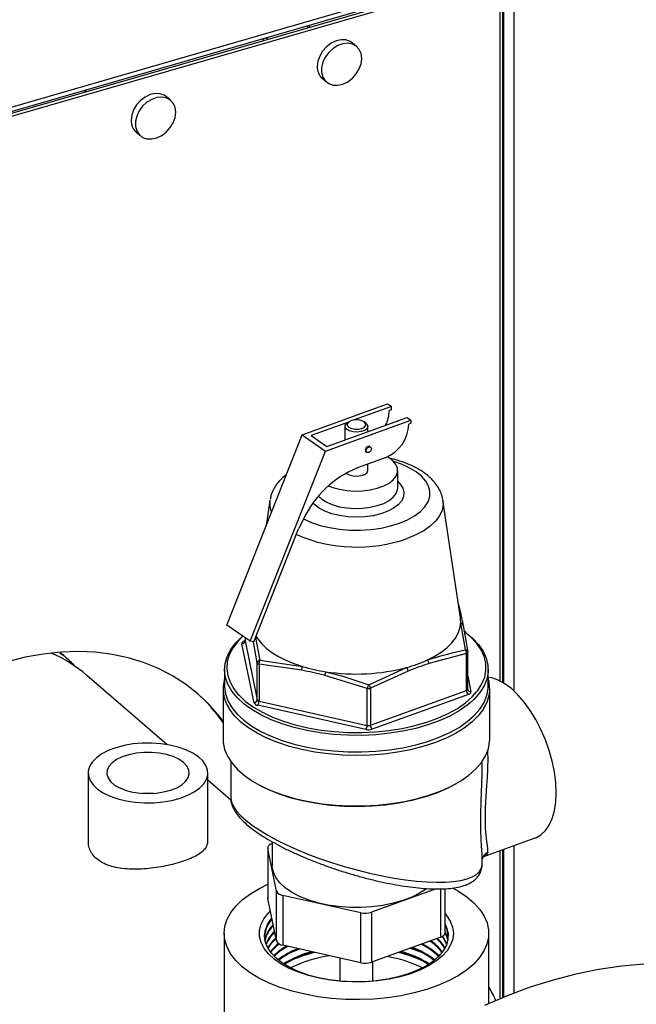
# Model space of a CAD drawing. Extents: x 19.1 to 29.8, y 0.6 to 8.7.
# Drawn here: x 23.6 to 23.7, y 6.9 to 7.1 of the extents above; entities that cross this region are included whole.
import ezdxf

# ---------------------------------------------------------------- set-up
doc = ezdxf.new("R2010")
doc.units = 0
doc.header["$MEASUREMENT"] = 0
doc.layers.get('0').update_dxf_attribs({"linetype": 'CONTINUOUS'})
doc.layers.add('D7', color=7, linetype='CONTINUOUS')

# ---------------------------------------------------------------- blocks, each defined once
blk = doc.blocks.new('A$C17E24F3F')
at = {"color": 7, "linetype": 'CONTINUOUS'}
for p, q in [((2.743327706256046, 3.569178712007898), (2.55577304582863, 3.515036345165133)), ((2.744355671653167, 3.437231084317923), (2.744355671653167, 3.568815817203402)), ((2.743800479333807, 3.568769278512332), (2.556245818906405, 3.514626911669565)), ((2.743800479333807, 3.567779814231383), (2.743800479333807, 3.43755559420707)), ((2.744558886146052, 3.437134290753101), (2.744558886146052, 3.568436613797183)), ((2.746427677597019, 3.435672074566244), (2.746427677597019, 3.568538221043718)), ((2.556294106178406, 3.516413115461977), (2.718225053674992, 3.56315855352562)), ((2.556294106178406, 3.515594248470845), (2.718225053674992, 3.562339686534487)), ((2.708206487629774, 3.559040089493824), (2.707853594281616, 3.559345704098157)), ((2.708490119020141, 3.559162043576678), (2.708171933158233, 3.559437600616211)), ((2.699956927803115, 3.556658646700519), (2.699604034454957, 3.556964261304851)), ((2.700666087419762, 3.556863363448302), (2.700313194071605, 3.557168978052634)), ((2.717178642427143, 3.555507555523543), (2.716390687297555, 3.556189944682823)), ((2.710716472400136, 3.549637925685894), (2.711504427529732, 3.548955536526619)), ((2.666476646171944, 3.546993721894366), (2.666920109728011, 3.547529224935217)), ((2.682547392593818, 3.545510374816723), (2.681759437464208, 3.546192763975999)), ((2.676085222566797, 3.53964074497907), (2.6768731776964, 3.538958355819795)), ((2.707002296192861, 3.483311973988514), (2.722909200599226, 3.489068557494487)), ((2.723602193562044, 3.488589828539966), (2.71669496319295, 3.486090156234225)), ((2.722909200599226, 3.489068557494487), (2.723602193562044, 3.488589828539966)), ((2.723602193562044, 3.487993225967934), (2.723602193562044, 3.488589828539966)), ((2.711597967156678, 3.481145143458684), (2.726547413653989, 3.486555230483245)), ((2.723602193562044, 3.487993225967934), (2.723209528058575, 3.487851123412789)), ((2.726547413653989, 3.486555230483245), (2.727240406616794, 3.486076501528726)), ((2.715597211872492, 3.485692888671438), (2.708652747064733, 3.483179741515401)), ((2.711333502210451, 3.480319918022752), (2.727240406616794, 3.486076501528726)), ((2.714955704578529, 3.484899143668174), (2.714955704578529, 3.482360282203859)), ((2.715670135183601, 3.485744453239225), (2.715348453848982, 3.485516990186134)), ((2.718843521549644, 3.485516990186134), (2.718521840215026, 3.485744453239225)), ((2.71923627082009, 3.483909385435569), (2.71923627082009, 3.484899143668174)), ((2.727240406616794, 3.485479898956695), (2.726847741113339, 3.48533779640155)), ((2.727240406616794, 3.486076501528726), (2.727240406616794, 3.485479898956695)), ((2.692969242417732, 3.447953945707934), (2.707002296192861, 3.483311973988514)), ((2.707002296192861, 3.483311973988514), (2.711333502210451, 3.480319918022752)), ((2.708652747064733, 3.483179741515401), (2.711597967156678, 3.481145143458684)), ((2.719741856914922, 3.48103830773518), (2.719597483380994, 3.481138042934039)), ((2.697300448435321, 3.444961889742172), (2.711333502210451, 3.480319918022752)), ((2.722471025973583, 3.479061984227976), (2.717321661382371, 3.477198469711589)), ((2.718925698035207, 3.480165587617187), (2.719070071569121, 3.480065852418332)), ((2.71923627082009, 3.476710473756842), (2.71923627082009, 3.477891351797756)), ((2.724778550212932, 3.473469125250273), (2.724778550212932, 3.476710473756842)), ((2.70100383988477, 3.471184360907338), (2.700291845458572, 3.466404156870408)), ((2.736450323455969, 3.449282610842071), (2.733188135513856, 3.471184360907338)), ((2.707251947685442, 3.46767457761892), (2.706334993866328, 3.465816662639726)), ((2.698010757627223, 3.44484271177535), (2.706334993866328, 3.465816662639726)), ((2.736080718187928, 3.451764074922925), (2.736446629543849, 3.450260763880293)), ((2.697300448435321, 3.444961889742172), (2.692969242417732, 3.447953945707934)), ((2.737375739813125, 3.443373560593275), (2.736499738347256, 3.448360458078821)), ((2.736934657644518, 3.447898047956177), (2.737823962342922, 3.442940794855553)), ((2.737472281079121, 3.446637655860283), (2.737115713725608, 3.446888786652411)), ((2.698046810876335, 3.433503068110764), (2.695780173378843, 3.44447665857068)), ((2.696262859769725, 3.445016097803161), (2.696364886385339, 3.44505302043233)), ((2.696364886385332, 3.445608188717936), (2.696364886385332, 3.445049160718079)), ((2.69636801305569, 3.44501880557912), (2.696364886385332, 3.445049160718079)), ((2.69636801305569, 3.445606028771574), (2.69636801305569, 3.44501880557912)), ((2.69636801305569, 3.44501880557912), (2.698634650553181, 3.434045215119201)), ((2.698010757627223, 3.44484271177535), (2.697300448435321, 3.444961889742172)), ((2.698634650553181, 3.440917118923596), (2.697931441333623, 3.444837019594567)), ((2.698324801626718, 3.44563398477931), (2.699098586059151, 3.44139698710275)), ((2.662650821682533, 3.442266615785338), (2.661980300326732, 3.442804728623833)), ((2.737582619147489, 3.442671075239313), (2.730570035399907, 3.440785092207817)), ((2.737582619147489, 3.435799171434916), (2.737582619147489, 3.442671075239313)), ((2.737827089013287, 3.436038535912158), (2.737827089013287, 3.442910439716575)), ((2.698634650553181, 3.434045215119201), (2.698634650553181, 3.440917118923596)), ((2.706883035480608, 3.439561931875372), (2.69898114703458, 3.440677754446335)), ((2.69898114703458, 3.440677754446335), (2.69898114703458, 3.433805850641943)), ((2.699098586059151, 3.44139698710275), (2.70704516846974, 3.440260581870645)), ((2.692570884290454, 3.43969086186604), (2.692570884290454, 3.436620110649291)), ((2.719378338172966, 3.436860442592097), (2.726448919117701, 3.44005911901282)), ((2.726721705425796, 3.439392411879294), (2.719709121678207, 3.436202797182358)), ((2.741621091108158, 3.436620110649291), (2.741621091108158, 3.43969086186604)), ((2.681791985605912, 3.425740520169685), (2.66694699240665, 3.438596661399251)), ((2.71912128200136, 3.436172442043376), (2.711219393555353, 3.438591896279777)), ((2.737827089013287, 3.438418255927432), (2.738411802019769, 3.435587454320676)), ((2.692275401116845, 3.436108318779834), (2.692275401116845, 3.426725467839769)), ((2.71912128200136, 3.429300538238981), (2.71912128200136, 3.436172442043376)), ((2.719709121678207, 3.436202797182358), (2.719709121678207, 3.429330893377961)), ((2.719709121678207, 3.429330893377961), (2.737582619147489, 3.435799171434916)), ((2.73783305274835, 3.435979703292555), (2.7378344810705, 3.436037564811749)), ((2.741916574281767, 3.426725467839769), (2.741916574281767, 3.436108318779834)), ((2.69898114703458, 3.433805850641943), (2.71912128200136, 3.429300538238981)), ((2.737929115628887, 3.435048015088195), (2.720055618159613, 3.428579737031238)), ((2.718879938805919, 3.428519026753281), (2.698739803839146, 3.433024339156241)), ((2.693703569789257, 3.422576482945286), (2.693703569789257, 3.41583418338517)), ((2.740488405609362, 3.421402555951588), (2.740488405609362, 3.422576482945286)), ((2.667183954958588, 3.420454304749565), (2.667183954958588, 3.407585323156492)), ((2.689443687369845, 3.407350401622753), (2.689443687369845, 3.420454304749565)), ((2.693747670284139, 3.415386593518707), (2.689443687369845, 3.41911395205993)), ((2.70143537949847, 3.407650477193868), (2.70143537949847, 3.403251280760625)), ((2.740781552967498, 3.404889990197092), (2.750384572526563, 3.408365247392907)), ((2.700591981858047, 3.406502537133897), (2.700591981858047, 3.39722204456772)), ((2.702238121874252, 3.39848226743839), (2.700602404092557, 3.406401353337299)), ((2.700602404092557, 3.406401353337299), (2.700602404092557, 3.397120860771124)), ((2.701406881410698, 3.407300418724767), (2.70143537949847, 3.407310731958431)), ((2.743800479333807, 3.405982515887955), (2.743800479333807, 3.378467894649819)), ((2.744355671653167, 3.37867777250992), (2.744355671653167, 3.406183435618577)), ((2.744558886146052, 3.378778741130957), (2.744558886146052, 3.406256977344101)), ((2.746427677597019, 3.379487212979886), (2.746427677597019, 3.406933278261492)), ((2.740488405609362, 3.403432943218418), (2.740488405609362, 3.404755745593211)), ((2.731921378911331, 3.398889571108323), (2.719886693752365, 3.394534313270849)), ((2.732785093987914, 3.389921650230311), (2.732785093987914, 3.398896514487878)), ((2.733599993540572, 3.390719531821184), (2.733599993540572, 3.398925591948729)), ((2.700602404092557, 3.397120860771124), (2.700591981858047, 3.39722204456772)), ((2.702238121874252, 3.389201774872217), (2.700602404092557, 3.397120860771124)), ((2.702238121874252, 3.389201774872217), (2.702238121874252, 3.39848226743839)), ((2.717927228162871, 3.394433129474248), (2.703393110145612, 3.39768438584752)), ((2.703393110145612, 3.39768438584752), (2.703393110145612, 3.388403893281347)), ((2.717927228162871, 3.385152636908077), (2.717927228162871, 3.394433129474248)), ((2.719886693752365, 3.394534313270849), (2.719886693752365, 3.385253820704674)), ((2.692472389899258, 3.390612573827929), (2.692472389899258, 3.368325369040565)), ((2.732785093987914, 3.389921650230311), (2.719886693752365, 3.385253820704674)), ((2.741719585499368, 3.3775755062425), (2.741719585499368, 3.390612573827929)), ((2.717927228162871, 3.385152636908077), (2.703393110145612, 3.388403893281347)), ((2.714018037974299, 3.386027115806614), (2.714018037974299, 3.381729324929851)), ((2.720173937424313, 3.381729324929851), (2.720173937424313, 3.385357771928743))]:
    blk.add_line(p, q, dxfattribs=at)
at = {"color": 7, "linetype": 'CONTINUOUS', "flags": 128}
for points in [[(2.716390687297555, 3.556189944682823), (2.715945921561406, 3.556496389111955), (2.715151589299282, 3.556771183721479), (2.714256848226313, 3.55680361321945), (2.713317918214763, 3.55659163994124), (2.712393795690375, 3.556148582947501), (2.711542546670053, 3.555502281138602), (2.710817658260403, 3.554693344034127), (2.710264677866178, 3.553772600127414), (2.709918351279271, 3.552797903144381), (2.709800439472815, 3.551830496881156)], [(2.718094675354457, 3.553314984328282), (2.717976763548009, 3.554214314178313), (2.717630436961109, 3.554989059413161), (2.717077456566869, 3.555590539940412), (2.716352568157227, 3.555980962526452), (2.715501319136912, 3.556135795484315), (2.714577196612517, 3.556045310089837), (2.71363826660096, 3.55571519187312), (2.712743525527998, 3.55516618337582), (2.711949193265873, 3.554432780820929), (2.71130518063196, 3.553561066588247), (2.71085195330857, 3.552605813688943), (2.710617989235296, 3.551627044175851), (2.710617989235296, 3.550686257737158), (2.71085195330857, 3.549842567444764), (2.71130518063196, 3.549148985462623), (2.711949193265873, 3.548649092097482), (2.712743525527998, 3.548374297487958), (2.71363826660096, 3.548341867989987), (2.714577196612517, 3.548553841268199), (2.715501319136912, 3.548996898261936), (2.716352568157227, 3.549643200070837), (2.717077456566869, 3.55045213717531), (2.717630436961109, 3.551372881082023), (2.717976763548009, 3.552347578065059), (2.718094675354457, 3.553314984328282)], [(2.681759437464208, 3.546192763975999), (2.681314671728082, 3.546499208405135), (2.68052033946595, 3.546774003014659), (2.679625598392995, 3.546806432512626), (2.678686668381438, 3.546594459234414), (2.677762545857043, 3.546151402240677), (2.676911296836721, 3.545505100431783), (2.676186408427078, 3.544696163327306), (2.675633428032846, 3.543775419420592), (2.675287101445939, 3.542800722437561), (2.675169189639476, 3.541833316174331)], [(2.68346342552114, 3.543317803621462), (2.683345513714677, 3.544217133471489), (2.682999187127763, 3.544991878706337), (2.682446206733552, 3.545593359233592), (2.681721318323902, 3.545983781819628), (2.68087006930358, 3.546138614777495), (2.679945946779192, 3.546048129383013), (2.679007016767621, 3.545718011166296), (2.678112275694652, 3.545169002668996), (2.677317943432534, 3.544435600114109), (2.676673930798643, 3.543563885881423), (2.676220703475245, 3.542608632982117), (2.675986739401957, 3.541629863469031), (2.675986739401957, 3.540689077030337), (2.676220703475245, 3.539845386737942), (2.676673930798643, 3.539151804755801), (2.677317943432534, 3.53865191139066), (2.678112275694652, 3.538377116781134), (2.679007016767621, 3.538344687283165), (2.679945946779192, 3.538556660561379), (2.68087006930358, 3.538999717555115), (2.681721318323902, 3.539646019364013), (2.682446206733552, 3.540454956468486), (2.682999187127763, 3.541375700375199), (2.683345513714677, 3.542350397358235), (2.68346342552114, 3.543317803621462)], [(2.718843521549644, 3.485516990186134), (2.71910701607387, 3.485265400652335), (2.719235830377556, 3.484877434514343), (2.719075647070269, 3.484492400317865), (2.718648099795267, 3.484162299064693), (2.718010931181141, 3.483931712758218), (2.717250194379936, 3.483831783356846), (2.716468631112015, 3.483876006879973), (2.715771795827507, 3.484058410695739), (2.715253799992887, 3.484354360158092), (2.714984601815935, 3.484723885652236), (2.715000558002124, 3.485117080712567), (2.715299513580106, 3.485480842167422), (2.715348453848982, 3.485516990186134)], [(2.716072090596761, 3.485947660278115), (2.715608669278168, 3.485697904365705), (2.715371678706632, 3.485378488159694), (2.715397198548324, 3.485038039881933), (2.7156813436387, 3.484728389696531), (2.71618085546352, 3.48449667903724), (2.716819687875542, 3.484378183751468), (2.717500584431072, 3.484390943672317), (2.718119884801858, 3.484533016217504), (2.718583306120443, 3.484782772129909), (2.718820296691987, 3.485102188335923), (2.718794776850295, 3.485442636613688), (2.718510631759926, 3.485752286799085), (2.718011119935099, 3.485983997458379), (2.717372287523084, 3.486102492744149), (2.716691390967554, 3.486089732823301), (2.716072090596761, 3.485947660278115)], [(2.719597483380994, 3.481138042934039), (2.719444792347588, 3.481190948540118), (2.719261590708093, 3.481163607145073), (2.719078389068613, 3.481058350077309), (2.718923078218012, 3.480891201771237), (2.718819302825395, 3.480687609041246), (2.718782861753581, 3.480478567034912), (2.718819302825395, 3.480295900502726), (2.718923078218012, 3.480167418768336), (2.718925698035207, 3.480165587617187)], [(2.718927235287495, 3.48037883183605), (2.718963676359316, 3.480587873842389), (2.719067451751933, 3.480791466572376), (2.719222762602541, 3.480958614878451), (2.719405964242014, 3.481063871946215), (2.719589165881501, 3.481091213341259), (2.71974447673211, 3.481036476584038), (2.71984825212472, 3.480907994849646), (2.719884693196533, 3.480725328317461), (2.71984825212472, 3.480516286311123), (2.71974447673211, 3.480312693581136), (2.719589165881501, 3.480145545275062), (2.719405964242014, 3.4800402882073), (2.719222762602541, 3.480012946812253), (2.719067451751933, 3.480067683569476), (2.718963676359316, 3.480196165303867), (2.718927235287495, 3.48037883183605)], [(2.711924050982041, 3.473870014402785), (2.71268806007788, 3.473564367398985), (2.713958526158592, 3.473204118745721), (2.715342388273974, 3.472970598898271), (2.716789630041539, 3.472872247872361), (2.718247944373054, 3.472912620330317), (2.719664623989011, 3.473090257106318), (2.720988466396932, 3.473398737944453), (2.722171624482961, 3.473826913543488), (2.723171335831182, 3.474359308521678), (2.723951468268766, 3.474976680737371), (2.724483825776787, 3.475656716750136), (2.72474916756785, 3.476374838286666), (2.724737903498301, 3.477105090563572), (2.724450440680982, 3.477821080360923), (2.723897168771046, 3.478496929941943), (2.723098084456872, 3.47910821234187), (2.722887916741406, 3.479234128088707)], [(2.707256228979922, 3.467683247119134), (2.707258007397016, 3.467682328658147), (2.708713895585028, 3.467030766009182), (2.71034041899653, 3.466489432574513), (2.712104466305377, 3.466069348341798), (2.713970126595434, 3.465779065014597), (2.715899420403325, 3.465624491924335), (2.717853072870753, 3.465608775733384), (2.719791313267336, 3.465732236378069), (2.721674684608047, 3.465992360555693), (2.723464846883566, 3.46638385288814), (2.725125357552344, 3.466898743720482), (2.726622413405728, 3.467526551360209), (2.727925538703666, 3.468254495454215), (2.729008205573002, 3.469067757159968), (2.729848374038433, 3.469949780814388), (2.730428940692832, 3.470882610959419), (2.730738086873352, 3.471847257863364), (2.730769519255261, 3.47282408409708), (2.730522597965894, 3.473793204295373), (2.730002349610636, 3.474734889965727), (2.729219364945749, 3.475629971103484), (2.728189583281058, 3.476460226437879), (2.72693396800161, 3.477208754364567), (2.725478079813584, 3.477860317013536), (2.724048629242482, 3.478344681676254)], [(2.715190772753431, 3.476222885855251), (2.715253799992887, 3.476165690246765), (2.715771795827507, 3.475869740784408), (2.716468631112015, 3.475687336968641), (2.717250194379936, 3.475643113445517), (2.718010931181141, 3.475743042846884), (2.718648099795267, 3.475973629153361), (2.719075647070269, 3.476303730406538), (2.719235830377556, 3.476688764603012), (2.71923627082009, 3.476710473756842)], [(2.724778550212932, 3.474656735109698), (2.725253421811132, 3.474180155589782), (2.725741783096005, 3.473423996575652), (2.725952261403059, 3.472636389210684), (2.725878091786299, 3.471842647843629), (2.72552165811824, 3.471068283975112), (2.724894416470256, 3.470338186297025), (2.724016526905011, 3.469675820749466), (2.722916205515446, 3.469102476306124), (2.721628817536377, 3.468636580729165), (2.720195740676736, 3.468293108285766), (2.718663035205907, 3.468083098462871), (2.717079963538843, 3.468013301148987), (2.715497406901477, 3.468085959687211), (2.713966229966275, 3.468298738772332), (2.712535646019795, 3.468644799509494), (2.711251635207134, 3.469113019221848), (2.710155466692349, 3.469688348942602), (2.709282372233389, 3.470352297101139), (2.709020968452712, 3.470617062672258)], [(2.710051563347797, 3.471936329411663), (2.710665229815049, 3.471367511595861), (2.711576907986121, 3.470796976026556), (2.71268806007788, 3.47032301889242), (2.713958526158592, 3.46996277023915), (2.715342388273974, 3.469729250391702), (2.716789630041539, 3.469630899365794), (2.718247944373054, 3.46967127182375), (2.719664623989011, 3.469848908599752), (2.720988466396932, 3.470157389437888), (2.722171624482961, 3.470585565036921), (2.723171335831182, 3.47111796001511), (2.723951468268766, 3.471735332230799), (2.724483825776787, 3.472415368243571), (2.72474916756785, 3.473133489780097), (2.724778550212932, 3.473469125250273)], [(2.733188135513856, 3.471184360907338), (2.733226379851502, 3.470359359243257), (2.73302944050554, 3.469308571528381), (2.732559875364473, 3.468279626319542), (2.731825718818065, 3.467290129154528), (2.730839532488368, 3.466357010604184), (2.72961819029689, 3.465496236585609), (2.728182589747156, 3.464722535180916), (2.7265572943626, 3.464049144635642)], [(2.73032781858268, 3.441462862199491), (2.731678918862414, 3.442158679432684), (2.732884366390394, 3.442918451554976), (2.733932121286017, 3.443734590043936), (2.734811718685826, 3.444598943395897), (2.735514373265353, 3.445502878542329), (2.736033066986067, 3.446437367075972), (2.736362619190722, 3.44739307542562), (2.736499738347256, 3.448360458078821)], [(2.739465066097253, 3.435506143108893), (2.739692408676582, 3.435797880211759), (2.740464526138709, 3.437022793840483), (2.740971868722717, 3.438281803616966), (2.741208688034426, 3.439560644457367), (2.74117230081638, 3.440844826583956), (2.740863119350301, 3.442119799700115), (2.740284646785767, 3.443371117850979), (2.739443437448067, 3.444584603101903), (2.738349022575122, 3.445746506180105), (2.737156202820621, 3.446738378160826)], [(2.737574669894748, 3.446438162673641), (2.738696010899623, 3.445498608738986), (2.739808293770494, 3.44431773581461), (2.7406632371382, 3.443084438559592), (2.741251154152771, 3.441812690724631), (2.741565383479511, 3.440516901720861), (2.741602364774586, 3.439211753355468), (2.741361679025133, 3.437912033480939), (2.740846053296892, 3.436632468442803), (2.740061329835392, 3.43538755622422), (2.739016399871005, 3.434191402178073), (2.73826439596035, 3.433498544268628)], [(2.696626451728612, 3.432936626262379), (2.696144780144273, 3.433316546232164), (2.69490837646623, 3.434466146443527), (2.69392336728918, 3.435674944768315), (2.693200913160688, 3.4369292450385), (2.692749199774696, 3.43821483553083), (2.692573345224375, 3.439517149991329), (2.692675342012059, 3.440821432676775), (2.693054034473356, 3.442112905543184), (2.69370513187139, 3.443376935686932), (2.694621257012457, 3.44459920114141), (2.69579202983266, 3.445765853150626), (2.695980035783215, 3.445927793641606)], [(2.695981212561662, 3.44587323580837), (2.69498229686284, 3.444861546897347), (2.694080888591515, 3.44365891622929), (2.693440250589425, 3.442415191790659), (2.69306764154117, 3.441144465476321), (2.69296728325611, 3.439861135123169), (2.693140312833727, 3.438579741376899), (2.693584769779775, 3.437314802940674), (2.694295618219464, 3.436080652072417), (2.694993940668674, 3.435189258918494)], [(2.696262859769725, 3.445016097803161), (2.696143815085506, 3.444966775344256), (2.696038664590567, 3.444910105621157), (2.695949207439043, 3.444847058268537), (2.695876974267584, 3.444778712044079), (2.695823201005773, 3.444706236370636), (2.695788807729038, 3.444630871327074), (2.695774382915886, 3.444553906430179), (2.695780173378843, 3.44447665857068)], [(2.696262859769725, 3.445016097803161), (2.696330457879853, 3.444979234047477), (2.69635708883731, 3.444970291539275)], [(2.698431262306023, 3.445902225731683), (2.698713782499752, 3.44544894726418), (2.699427022653751, 3.444547087111958), (2.700316738534831, 3.443685326689203), (2.701374043756218, 3.442872273166555), (2.702588378066828, 3.44211604723536), (2.703947612825822, 3.441424201999079), (2.705438172142316, 3.440803647533705), (2.70704516846974, 3.440260581870645)], [(2.692275401116845, 3.430072225428167), (2.691605338020658, 3.430953033058903), (2.689695351188703, 3.433152571424539), (2.687593983534782, 3.435153597016833), (2.685311943146779, 3.436945913068032), (2.682860858779421, 3.438520386346386), (2.680253220596796, 3.439868993696966), (2.67750231652537, 3.44098486292584), (2.674622164541724, 3.441862307819201), (2.671627441240176, 3.442496857118994), (2.668533407044215, 3.442885277307448), (2.665355828442898, 3.44302558908431), (2.662110897648397, 3.44291707745293), (2.658815150084251, 3.44256029536371), (2.655485380124588, 3.441957060896391), (2.652138555513865, 3.441110447995549)], [(2.754261749550587, 3.416800779301606), (2.754179306378326, 3.418676803633574), (2.753933448061922, 3.420633255994026), (2.753528561948826, 3.422635223444234), (2.75297187324135, 3.424646980827631), (2.752273316062656, 3.426632628286046), (2.751445356182153, 3.428556731893539), (2.750502768563486, 3.430384955975659), (2.749462373705093, 3.432084675830343), (2.748342737477834, 3.433625559916519), (2.747163839816736, 3.434980111121168), (2.745946718178459, 3.436124157445948), (2.744713092127512, 3.437037283357095), (2.743484975749951, 3.437703194101087), (2.74228428481166, 3.438110006484924), (2.741551215832239, 3.438229835646564)], [(2.692570884290454, 3.436620110649291), (2.692573345224375, 3.436446398774577), (2.692749199774696, 3.435144084314083), (2.693200913160688, 3.433858493821753), (2.69392336728918, 3.432604193551566), (2.69490837646623, 3.431395395226777), (2.696144780144273, 3.430245795015415), (2.697618569375599, 3.42916841834723), (2.699313045539313, 3.428175472330374), (2.701209009543398, 3.427278207439982), (2.703284979358095, 3.426486790045783), (2.705517433415906, 3.42581018722309), (2.707881077120312, 3.425256065152241), (2.710349129443657, 3.42483070225772), (2.712893626366949, 3.42453891807108), (2.71548573772332, 3.424384018623752), (2.718096093855337, 3.424367758988367), (2.720695118384981, 3.424490323393095), (2.723253363325831, 3.424750323134252), (2.725741842740447, 3.425144812310875), (2.728132361162764, 3.425669321202975), (2.730397833063812, 3.426317906915213), (2.732512589741752, 3.427083220712313), (2.734452670158362, 3.427956591283141), (2.736196092427356, 3.428928122990158), (2.737723102877744, 3.429986807990915), (2.739016399871005, 3.431120650961323), (2.740061329835392, 3.43231680500747), (2.740846053296892, 3.433561717226053), (2.741361679025133, 3.434841282264196), (2.741602364774586, 3.436141002138718), (2.741621091108158, 3.436620110649291)], [(2.694993940668674, 3.435189258918494), (2.695264803955929, 3.434891272194613), (2.696481345727484, 3.433760139456525), (2.6979314596298, 3.432700070044054), (2.699598715292879, 3.431723074967228), (2.701464222043903, 3.430840223970651), (2.703506842945906, 3.430061520108894), (2.70570343428794, 3.429395786407849), (2.708029107812344, 3.428850565896369), (2.710457512708814, 3.428432036140719), (2.712961134179523, 3.42814493925025), (2.715511605192809, 3.427992528147457), (2.718080027892988, 3.427976529711036), (2.720637301024574, 3.428097125209661), (2.723154449661152, 3.428352948248148), (2.725602953502843, 3.428741100249245), (2.727955070022794, 3.429257183295689), (2.730184148800944, 3.429895349960343), (2.732264933484039, 3.430648369559896), (2.734173847950188, 3.431507710081395), (2.735889263435737, 3.432463634853359), (2.737391743597776, 3.433505312866154), (2.738664264735711, 3.434620941491656), (2.739465066097253, 3.435506143108893)], [(2.737929115628887, 3.435048015088195), (2.738048160313106, 3.435097337547099), (2.738153310808045, 3.435154007270202), (2.738242767959569, 3.435217054622822), (2.738315001131042, 3.435285400847277), (2.73836877439286, 3.435357876520723), (2.738403167669595, 3.435433241564287), (2.738417592482747, 3.435510206461177), (2.738411802019769, 3.435587454320676)], [(2.73826439596035, 3.433498544268628), (2.737723102877744, 3.433057559207662), (2.736196092427356, 3.431998874206905), (2.734452670158362, 3.431027342499889), (2.732512589741752, 3.430153971929058), (2.730397833063812, 3.42938865813196), (2.728132361162764, 3.428740072419724), (2.725741842740447, 3.428215563527627), (2.723253363325831, 3.427821074350995), (2.720695118384981, 3.427561074609843), (2.718096093855337, 3.427438510205117), (2.71548573772332, 3.427454769840499), (2.712893626366949, 3.42760966928783), (2.710349129443657, 3.427901453474466), (2.707881077120312, 3.42832681636899), (2.705517433415906, 3.428880938439836), (2.703284979358095, 3.429557541262526), (2.701209009543398, 3.430348958656729), (2.699313045539313, 3.431246223547126), (2.697618569375599, 3.432239169563981), (2.696626451728612, 3.432936626262379)], [(2.740827694583629, 3.432472813084133), (2.740687864872321, 3.432251997678351), (2.739752435463501, 3.431040111675594), (2.738568777271809, 3.429883754010457), (2.737149858704086, 3.428795593979509), (2.735511225729091, 3.42778755369176), (2.733670831552608, 3.426870677447547), (2.731648839918364, 3.426055010734873), (2.72946740418984, 3.425349490168927), (2.727150424633344, 3.424761845580675), (2.724723286561762, 3.424298515327195), (2.722212582207739, 3.423964575751699), (2.719645819373575, 3.423763685566063), (2.717051120049987, 3.423698045765197), (2.714456912305764, 3.423768375512497), (2.71189161882382, 3.423973904260529), (2.709383345496342, 3.424312380193329), (2.706959573490828, 3.424780094897744), (2.704646858160565, 3.425371923993587), (2.702470538098666, 3.42608138327745), (2.700454457523158, 3.426900699764944), (2.698620705034742, 3.427820896853183), (2.696989371609391, 3.428831892670307), (2.695578330477495, 3.429922610534573), (2.694403041300994, 3.431081100312821), (2.693476380794024, 3.432294669348606), (2.693387968778353, 3.43243437821346)], [(2.674259527110756, 3.415271722828281), (2.675930911059034, 3.415018413351048), (2.67766097016252, 3.414898953560738), (2.679407104624374, 3.414916284953848), (2.681126318819025, 3.415069980773962), (2.68277627998728, 3.4153562565199), (2.684316360609252, 3.415768063132711), (2.685708638788796, 3.41629526056687), (2.686918832016438, 3.41692486747188), (2.687917141318508, 3.417641380836199), (2.688678985006781, 3.418427157722827), (2.689185603961249, 3.419262849696966), (2.689424523541867, 3.420127879248711), (2.689389860755647, 3.421000946479634), (2.689082469115426, 3.421860553576964), (2.688509917623534, 3.422685534161087), (2.687686304397928, 3.423455574472073), (2.686631909529616, 3.424151713561849), (2.685372695719593, 3.42475681017567), (2.683939668990952, 3.425255964826705), (2.682368115217699, 3.425636886670842), (2.680696731269421, 3.425890196148075), (2.678966672165913, 3.426009655938386), (2.677220537704073, 3.425992324545278), (2.67550132350943, 3.425838628725162), (2.673851362341175, 3.425552352979222), (2.672311281719203, 3.425140546366412), (2.670919003539645, 3.424613348932255), (2.669708810312002, 3.423983742027242), (2.668710501009947, 3.423267228662922), (2.667948657321674, 3.422481451776297), (2.667442038367199, 3.421645759802161), (2.667203118786581, 3.420780730250413), (2.667237781572794, 3.419907663019489), (2.667545173213028, 3.419048055922162), (2.668117724704906, 3.418223075338038), (2.668941337930519, 3.417453035027049), (2.669995732798839, 3.416756895937271), (2.671254946608862, 3.416151799323456), (2.672687973337503, 3.415652644672419), (2.674259527110756, 3.415271722828281)], [(2.692275401116845, 3.426725467839769), (2.692303480127556, 3.42613532239118), (2.692564714738822, 3.424836144863446), (2.693097506221712, 3.423557881808336), (2.693895956668285, 3.422314683372771), (2.694951227372783, 3.421120311544494), (2.69625163667429, 3.419987987809319), (2.697782789270867, 3.418930246791578), (2.6995277355729, 3.417958797498067), (2.701467159332132, 3.417084393701393), (2.703579591469094, 3.416316714897595), (2.705841647732022, 3.41566425915584), (2.708228287556452, 3.415134249046289), (2.710713091259805, 3.414732551687517), (2.713268552502711, 3.414463613798548), (2.715866382779204, 3.414330412474446), (2.718477824565625, 3.414334422230417), (2.721073969661283, 3.414475598679169), (2.72362607919716, 3.414752379022269), (2.726105901770147, 3.415161699350072), (2.728485986181042, 3.415699028558618), (2.730739985314578, 3.416358418508207), (2.732842947797266, 3.417132569868214), (2.734771594204794, 3.418012912919415), (2.736504574761057, 3.418989702419267), (2.738022705676464, 3.42005212548002), (2.739309181509171, 3.421188421265492), (2.740349761198232, 3.422386011181442), (2.741132925709756, 3.423631638118402), (2.741650005550504, 3.424911513205543), (2.741895276737715, 3.426211468451039), (2.741916574281767, 3.426725467839769)], [(2.675520914863306, 3.416884147895598), (2.676922699572927, 3.416684384784509), (2.678374763041404, 3.416620876403386), (2.679824623911649, 3.416695918110595), (2.681219880434242, 3.416906797703322), (2.682510104403164, 3.417245893443634), (2.683648663762519, 3.417700949527979), (2.684594408010568, 3.41825551904383), (2.685313155486078, 3.418889558403962), (2.685778928782625, 3.419580151773936), (2.685974893639674, 3.420302339310028), (2.685893967376742, 3.421030019273052), (2.685539074879813, 3.421736891413182), (2.684923042888386, 3.422397407529544), (2.684068136403695, 3.422987694848733), (2.683005253973512, 3.423486418849053), (2.681772810938199, 3.423875554345725), (2.680415351000143, 3.424141036968007), (2.678981936298328, 3.424273271482233), (2.677524374174823, 3.424267478588518), (2.676095344722398, 3.424123867657134), (2.674746496788764, 3.423847629161316), (2.673526581252631, 3.42344874708004), (2.672479689039932, 3.422941638050998), (2.671643657562882, 3.422344630315751), (2.671048703177334, 3.421679301289356), (2.670716329084904, 3.420969697696308), (2.670658548151316, 3.420241466459328), (2.67087744873001, 3.419520927752699), (2.671365119183754, 3.418834123722623), (2.672103933831757, 3.418205877256205), (2.673067189987648, 3.417658894817618), (2.674220073064234, 3.417212945777341), (2.675520914863306, 3.416884147895598)], [(2.735750110587482, 3.418499431356605), (2.735630557784361, 3.418429260063033), (2.733839316809487, 3.417491577403276), (2.731859345127297, 3.416654133158944), (2.729712960966985, 3.415926366996634), (2.727424358358164, 3.41531648229225), (2.725019334415983, 3.414831353662591), (2.722524998556189, 3.414476449474724), (2.719969466917945, 3.414255770206565), (2.717381545438833, 3.414171803353525), (2.714790405154559, 3.414225495389485), (2.712225253383181, 3.414416241098125), (2.709715004500367, 3.414741890394946), (2.707287954016792, 3.415198772562976), (2.704971459631231, 3.415781737629115), (2.70279163285479, 3.416484214414557), (2.700773044682052, 3.417298284605111), (2.699169151850654, 3.418088373903266)], [(2.750384572526563, 3.408365247392907), (2.750502768563486, 3.408410112907132), (2.751445356182153, 3.408936032321134), (2.752273316062656, 3.409716204058451), (2.75297187324135, 3.410736705935949), (2.753528561948826, 3.411979327073445), (2.753933448061922, 3.413421892867309), (2.754179306378326, 3.41503866069677), (2.754261749550587, 3.416800779301606)], [(2.679370461469254, 3.416657335017878), (2.678166771801166, 3.416694471952682), (2.677257180859293, 3.416657335017887)], [(2.701406881410698, 3.407300418724767), (2.701208473603671, 3.40721821462659), (2.70103322277879, 3.40712376508809), (2.70088412752623, 3.407018686167057), (2.700763738907114, 3.406904775792962), (2.700674116804102, 3.40678398300389), (2.700616794676215, 3.406658374597952), (2.70059275332094, 3.406530099769797), (2.700602404092557, 3.406401353337299)], [(2.730148767894327, 3.39892463141036), (2.730133082243185, 3.398912824379772), (2.728867779330187, 3.398086990610484), (2.727394692172417, 3.397352311880483), (2.725739822275202, 3.39672175602592), (2.723932379796381, 3.396206453006966), (2.722004267957004, 3.395815498452557), (2.719989519916567, 3.395555793113183), (2.717923698052772, 3.39543192105553), (2.715843266248861, 3.395446068748968), (2.713784946268589, 3.39559798647215), (2.711785069579264, 3.395884992720807), (2.709878936063888, 3.396302021539102), (2.708100190941913, 3.396841711938939), (2.70648023089651, 3.397494537828991), (2.705047649890666, 3.398248976160025), (2.703827734454414, 3.399091710318584), (2.70284201735145, 3.400007865178932), (2.70210789750373, 3.400981269664331), (2.701638332882553, 3.401994742183219), (2.701441611787033, 3.403030393901971), (2.70143537949847, 3.403251280760625)], [(2.72540270317878, 3.379022491358831), (2.722891743446837, 3.378646676620305), (2.720315115486393, 3.378406440278465), (2.717702013521837, 3.378304504307068), (2.715082045042543, 3.378342023681399), (2.712484895338285, 3.37851857329195), (2.709939991152986, 3.378832152761093), (2.707476167267934, 3.379279209108138), (2.705121339792264, 3.379854677006045), (2.702902189862208, 3.380552036173579), (2.700843861333205, 3.381363385252723), (2.698969675889927, 3.382279531334214), (2.697300868802387, 3.383290094116874), (2.695856348321662, 3.384383623520574), (2.694652481442006, 3.385547729420218), (2.693702908456231, 3.38676922203081), (2.693018388405669, 3.388034261352989), (2.692606677176023, 3.389328513985753), (2.69247243962004, 3.39063731552961), (2.692617196702869, 3.391945836740105), (2.693039308268929, 3.393239251549054), (2.693733991625479, 3.394502905049861), (2.694693375732534, 3.395722479543422), (2.695906590384787, 3.396884156763414), (2.697359889375484, 3.39797477444275), (2.699036806246333, 3.398981975447334), (2.700591981858047, 3.399749577710637)], [(2.734978160267602, 3.399076459945676), (2.736083614297726, 3.398451444996311), (2.737642487479569, 3.397397905717358), (2.738968560608932, 3.396267485916815), (2.740046808747387, 3.395072993702716), (2.7408650149127, 3.393827963149147), (2.741413908502054, 3.39254650094976), (2.741687270331774, 3.391243126583324), (2.74168200310308, 3.389932607802217), (2.741398166495784, 3.388629793307879), (2.740838976492078, 3.387349444509113), (2.74001076893812, 3.386106068269407), (2.738922927756455, 3.384913752538391), (2.737587778622355, 3.383786006729719), (2.73602044930896, 3.382735608654024), (2.734238698283704, 3.381774459741226), (2.732262713497661, 3.380913450192566), (2.730114883648014, 3.380162335590263), (2.727819544505167, 3.379529626362895), (2.72540270317878, 3.379022491358831)], [(2.723183812509667, 3.382118435346366), (2.721050009583067, 3.381808755394428), (2.718856267715211, 3.381632532355819), (2.716635841796652, 3.381592437592178), (2.714422391220921, 3.381689078899254), (2.712249469642494, 3.381920991293339), (2.710150016337529, 3.382284659218933), (2.708155856878079, 3.382774569840994), (2.706297220688825, 3.383383296613872), (2.704602282799776, 3.384101611860197), (2.703096736741628, 3.384918626653048), (2.701803405057944, 3.385821955880973), (2.700741893338709, 3.386797905993693), (2.699928293019532, 3.387831682582317), (2.699374937451928, 3.388907614647542), (2.69909021494221, 3.390009392156), (2.699078441593421, 3.391120313283758), (2.699339795877528, 3.392223537598926), (2.699870315929985, 3.393302341345454), (2.700661959607586, 3.394340370958211), (2.701086584711334, 3.394776771861951)], [(2.722857525555867, 3.382090086397093), (2.720754244787621, 3.381787700946611), (2.718590895539108, 3.381622278863927), (2.716402999945217, 3.381596536375072), (2.714226483191062, 3.381710896171005), (2.712097083621622, 3.381963480467031), (2.71004976591891, 3.382350141835992), (2.708118146983061, 3.382864531308905), (2.706333943943548, 3.383498202624843), (2.70472645336497, 3.384240750918321), (2.703322070198183, 3.38507998356688), (2.702143854375976, 3.386002120393637), (2.70121115216957, 3.386992019937392), (2.700539278523401, 3.388033428075006), (2.700139265584156, 3.389109244913645), (2.700017681553255, 3.390201805570565), (2.700176522837111, 3.391293170229983), (2.700613181266235, 3.392365418714365), (2.701320486921304, 3.39340094473324), (2.701360813230266, 3.393449135015458)], [(2.733599993540572, 3.394262264098665), (2.733888732536052, 3.39391662005739), (2.734573509275812, 3.392859761216676), (2.734993344604071, 3.391768837305796), (2.73514187424523, 3.39066038561923), (2.735016846641308, 3.389551209154642), (2.734620157083341, 3.388458121896606), (2.73395781898067, 3.387397693933718), (2.73303987270377, 3.386386000272961), (2.731880233382498, 3.385438377158967), (2.730496479966924, 3.384569189592185), (2.728909588748266, 3.383791613570136), (2.727143615379838, 3.383117436352683), (2.725225330217746, 3.382556877779238), (2.723183812509667, 3.382118435346366)], [(2.733599993540572, 3.392325985661507), (2.733887202696913, 3.391689805610087), (2.734148538123641, 3.390603384694018), (2.734129871143864, 3.389509173862343), (2.733831508268835, 3.388425140026667), (2.73325834860875, 3.387369082992598), (2.732419803429345, 3.386358343187447), (2.731329641619318, 3.385409516930864), (2.730005763605426, 3.384538183923754), (2.728469907428078, 3.383758651430006), (2.726747291803228, 3.383083719351615), (2.724866202031812, 3.382524470054645), (2.722857525555867, 3.382090086397093)], [(2.700656161840655, 3.387814778229013), (2.701320486921304, 3.388772566087705), (2.702149200443479, 3.389632274837719)], [(2.733047338821279, 3.390035443312075), (2.733350155984127, 3.389605673657692), (2.733882864043693, 3.388556505481879)], [(2.733597432204547, 3.390669320968276), (2.733887202696913, 3.390028336352718), (2.734093907822697, 3.38929823201886)], [(2.733599993540572, 3.390842530967423), (2.733887202696913, 3.390206350916009), (2.73411036739865, 3.389387241584866)], [(2.705313658057776, 3.387232185247256), (2.706055878538926, 3.387531245063903), (2.706522999702337, 3.387703742549333)], [(2.727150006802127, 3.387882356529929), (2.728858887016813, 3.387240431526137), (2.728878316511278, 3.387232185599831)], [(2.770609907159596, 3.384861371734019), (2.766425313722266, 3.384493312537837), (2.762200508606419, 3.383879789358111), (2.757948550442563, 3.383022698559828), (2.753682581789704, 3.381924689361525), (2.749415788512472, 3.380589155646715), (2.745161359024387, 3.37902022547357), (2.740932443523185, 3.377222748315348)]]:
    blk.add_lwpolyline(points, dxfattribs=at)
at = {"color": 7, "linetype": 'CONTINUOUS'}
for centre, radius, start, end in [((2.712623183087423, 3.551722169138249), 0.002824821483514216, 177.8022523567712, 227.5470542546197), ((2.677991933254098, 3.541724988431423), 0.002824821483518463, 177.8022523568037, 227.5470542545788), ((2.716849038658296, 3.48795092794252), 0.00636127238492717, 333.4157691757565, 359.1010268680341), ((2.719809326859192, 3.485582291816216), 0.007042659527541035, 292.2061078822042, 358.0105000457979), ((2.724491736746579, 3.459532117370391), 0.01906593784138869, 112.0902925574459, 154.7183409494467), ((2.7051231901522, 3.47058329366133), 0.00416297110968602, 171.6983788926742, 203.2497830629424), ((2.717161888234919, 3.491014954783709), 0.02855570999372028, 246.8118549416467, 289.2093179337319), ((2.735971428823355, 3.450253521709857), 0.0004752559034920099, 0.8731335230087517, 54.38904350837543), ((2.731619434429589, 3.448561340291501), 0.004884436507140707, 357.6429317764716, 8.491755424486922), ((2.73644697050937, 3.447875090872727), 0.0004882271699407852, 2.695116659978443, 83.79532325142893), ((2.695781207850359, 3.445065302100661), 0.0005886444389621969, 269.8993095350042, 355.4695358074288), ((2.650291905617188, 3.419293710551453), 0.02549501573635274, 49.21152308705588, 66.92681711678222), ((2.73665431776859, 3.442779399197915), 0.000934600197986744, 353.3442273465888, 39.47478452805674), ((2.737354780313964, 3.442896648077215), 0.0004773728611668768, 13.49606773564254, 87.48356660534122), ((2.737532875659895, 3.442966404014386), 0.0002994887309147131, 279.5608330709002, 349.2300491221243), ((2.737236122666083, 3.442910439716575), 0.0005909663472015818, 3.44008794347094e-10, 9.50780552623638), ((2.69918233613069, 3.440851817711004), 0.0005515648104958844, 98.73362180233087, 173.2006538135884), ((2.699012199969538, 3.441093176634859), 0.0004165811799479556, 205.0004396574357, 265.7250734290874), ((2.700199788041573, 3.440847974412045), 0.001230471755319568, 153.5010986553137, 187.9516361617025), ((2.719999017295891, 3.463942902771051), 0.02473936862817454, 285.1124375506643, 294.6771451637852), ((2.729543846600059, 3.440800525746096), 0.001026304850920478, 359.13835549194, 40.19269833023491), ((2.708293244735103, 3.439602807878354), 0.001410801541353753, 152.2094113421511, 181.6602974873975), ((2.716124745905304, 3.470590799697796), 0.03166008275180176, 253.3345360024939, 261.4467212174852), ((2.71276956549471, 3.438524296474593), 0.001551645183409901, 150.7340240462141, 177.5030310621413), ((2.717062492920192, 3.475883384229744), 0.03703353851704897, 261.2298801372485, 284.6822009663065), ((2.72563009160902, 3.439334932492705), 0.001093126069984008, 3.01414985609724, 41.49015202159913), ((2.698900042867464, 3.436092436576332), 0.006615463079030307, 163.0819440325231, 213.5700271837984), ((2.735254911006948, 3.436099358579248), 0.006648890811308165, 326.9455254471371, 16.7681499215141), ((2.666886657673068, 3.412222737434722), 0.03089049510560061, 34.72505720433023, 48.47611291315491), ((2.72092297607216, 3.435891300893982), 0.001823497153991274, 147.8948849447101, 171.1309373660487), ((2.719360561863127, 3.437245745100085), 0.001099651901190439, 257.4321260100288, 288.4799550935594), ((2.7185101580911, 3.436011752327496), 0.001214088884631641, 9.053494884185701, 44.34960941484452), ((2.737532875659895, 3.436094500209989), 0.0002994887309153993, 279.5608330702419, 349.230049118366), ((2.738569356051642, 3.435798842649755), 0.000986736958923914, 179.9809087899857, 229.5453412127698), ((2.738347652162055, 3.436115585962386), 0.0005320133787962201, 194.3558208786515, 276.9255429710494), ((2.698047845347844, 3.434091711640748), 0.0005886444389627643, 269.8993095350561, 355.4695358073448), ((2.698801909709054, 3.433855183533283), 0.000833162359892345, 205.000439657256, 265.7250734291134), ((2.699012199969523, 3.434221272830453), 0.0004165811799336045, 205.0004396562864, 265.7250734302844), ((2.697652705611311, 3.433788073459728), 0.001328560364940346, 324.910272056676, 0.7666854562357763), ((2.717792840578078, 3.429282761056768), 0.001328560364942115, 324.9102720566813, 0.7666854561967905), ((2.719358498529445, 3.430665632866689), 0.002199303802363875, 257.4321260098951, 288.4799550936948), ((2.719360561863127, 3.430373841295585), 0.001099651901088298, 257.4321260085127, 288.4799550950103), ((2.720695858582353, 3.4293305645928), 0.0009867369589234831, 179.9809087899857, 229.5453412127784), ((2.7423148024982, 3.403972987081418), 0.001878424002645079, 114.8543994813825, 166.4835324010693), ((2.703496619928778, 3.399069126475927), 0.001388603933154033, 205.0004396572738, 265.7250734291393), ((2.705397499899284, 3.389700747870747), 0.005390213071107233, 138.0222716508588, 176.3876136370859), ((2.718724827702076, 3.398010806329931), 0.003665506337282183, 257.4321260099218, 288.4799550936148), ((2.705680503259622, 3.388232735401483), 0.005716687211918713, 135.4105912832752, 168.3487694472699), ((2.70572248334522, 3.388029103535666), 0.005765825165346466, 135.0841218019774, 167.2843771261752), ((2.729520763381302, 3.389905071376281), 0.004655181828347419, 1.665194125196087, 28.80349413385948), ((2.706262657094669, 3.386370704061506), 0.006403592790956686, 133.409980555046, 159.1918798273264), ((2.70631304556052, 3.386155177442046), 0.006466343812228484, 133.1263841279376, 158.2006114457168), ((2.706705119504008, 3.384544958783626), 0.006961880682576881, 131.2127097561399, 151.1538283689087), ((2.727233398994429, 3.384160750214503), 0.007285077217299078, 30.10439608711311, 48.85882606984483), ((2.727349638738957, 3.384427591840688), 0.007138790335731771, 29.13994053572821, 47.57761267101244), ((2.732619282362592, 3.390906079480563), 0.0009982957697199958, 279.560833071058, 349.2300491219858), ((2.728645398500021, 3.386746270054183), 0.005601637371790645, 19.81908830376388, 36.62051722069579), ((2.707874136944845, 3.382018395039988), 0.00852079011216917, 128.1482462130543, 142.8674966788842), ((2.707989169697321, 3.381728320775896), 0.008681384235814783, 127.2197517383474, 142.0005332927695), ((2.709648391091179, 3.378546025618401), 0.01118009227288571, 119.8015575665392, 135.2257799171679), ((2.709805391799193, 3.378168077880694), 0.01143427904326042, 118.6985595220221, 134.444631235151), ((2.703496619928778, 3.389788633909752), 0.001388603933152861, 205.0004396572617, 265.7250734291656), ((2.711611910974327, 3.374179873482203), 0.01465906691470199, 111.850287830299, 128.3337850268771), ((2.711774882166281, 3.373730704293068), 0.01497541546321851, 110.8785934966362, 127.6374487511048), ((2.722302017689415, 3.373589249370291), 0.01515770540345069, 52.3446115517913, 70.95844144745656), ((2.722446247037297, 3.374010628266817), 0.0148748238055866, 51.66623475256267, 70.18578438416847), ((2.72381524303055, 3.377441964395543), 0.01235314447249504, 46.02170885250198, 64.55149979598505), ((2.723957760571764, 3.377818287024964), 0.0121089651482445, 45.26636046708305, 63.66855057425894), ((2.725604540389902, 3.381153193899597), 0.009507285357165095, 38.51103372107058, 57.50104933558826), ((2.725738765376327, 3.38147285774249), 0.00931216174904928, 37.65772255299413, 56.45337361637725), ((2.71379155491968, 3.368411538341912), 0.01944870267233, 104.961105869054, 121.8222014598018), ((2.713941793269626, 3.367886125508289), 0.01982707776596682, 104.0446104901053, 121.1867784345903), ((2.715285864167591, 3.363034162035098), 0.02361035295973932, 97.56625085191993, 116.3294197979829), ((2.714908767188469, 3.362873781498702), 0.02480583438694667, 102.8311669685812, 112.7560032028072), ((2.719061803758791, 3.363399404273332), 0.02321395771479611, 63.61515610953534, 80.72234068775252), ((2.719263705085829, 3.36280787881113), 0.02487415232826608, 67.26128794212177, 77.03516493264573), ((2.720407300655921, 3.368264657466772), 0.01942198688656579, 58.63149036490636, 76.16392069223635), ((2.720707824940014, 3.369135376850491), 0.01867196431684773, 57.80812447982696, 75.65488938147186), ((2.718724827702076, 3.388730313763754), 0.003665506337275423, 257.4321260098951, 288.4799550936661), ((2.724733488752989, 3.370036496845867), 0.02002788849276575, 23.8989343113048, 31.99198742726428)]:
    blk.add_arc(centre, radius, start, end, dxfattribs=at)
for start_param, end_param in [(3.224570698507555, 3.231505440022918), (3.231505440022918, 6.366163352097323), (0.08297804491768908, 0.08865881873700979)]:
    blk.add_ellipse((2.717095987699309, 3.409633563301795), major_axis=(0.02331193154561133, -0.006776729890907489), ratio=0.2861011762062584, start_param=start_param, end_param=end_param, dxfattribs=at)
for points, knots in [([(2.733152460391949, 3.471245771350095), (2.733140231893969, 3.471368763593845), (2.733088595519028, 3.471888113854889), (2.732756520882774, 3.47276895338137), (2.732173008835233, 3.473858187718178), (2.731357454246826, 3.474882108909742), (2.730329457104965, 3.475841018885016), (2.729083841489405, 3.476721688737581), (2.727640875621262, 3.477508153498385), (2.726026178331516, 3.478176530932667), (2.724520752833712, 3.478668986845823), (2.723523239040425, 3.478884860660052), (2.723148069195048, 3.478966051863675)], [0, 0, 0, 0, 0.03126103545205343, 0.1320036648459844, 0.2344781594170477, 0.3409665386860015, 0.452665344844039, 0.5691240180966977, 0.6884633624900622, 0.8085017819115471, 0.9279765780136605, 1, 1, 1, 1]), ([(2.704076111671903, 3.475939087323634), (2.703776935651668, 3.475703498378787), (2.703109352076758, 3.475177803472199), (2.702298840063783, 3.47424240561504), (2.70162862779592, 3.473183116589708), (2.701193744048872, 3.47218929376032), (2.7010907503862, 3.471537094866252), (2.701049183539276, 3.471273876228305)], [0, 0, 0, 0, 0.1889502347949133, 0.4216249454967549, 0.6435434908776627, 0.8561389820325733, 1, 1, 1, 1]), ([(2.736446629543849, 3.450260763880293), (2.736451357327205, 3.450239249730862), (2.736613940953831, 3.449499400169391), (2.736776665235908, 3.448686910839005), (2.736934657644518, 3.447898047956177)], [0, 0, 0, 0, 0.02907908654898919, 1, 1, 1, 1]), ([(2.696357494328112, 3.445050131818511), (2.696358924217755, 3.445024853550319), (2.696362782533015, 3.444956644420764), (2.696314836390421, 3.444894329926877), (2.696321071461306, 3.444899971544506), (2.696322459457392, 3.444901227431296)], [0, 0, 0, 0, 0.3140052125515388, 0.8472899354917975, 1, 1, 1, 1]), ([(2.661893330854902, 3.442800789230357), (2.662259135864922, 3.442545817937147), (2.663306736042678, 3.441815625717832), (2.66416870874108, 3.440870059452428), (2.66472969453794, 3.440254669607874)], [0, 0, 0, 0, 0.3491837990954073, 1, 1, 1, 1]), ([(2.73032781858268, 3.441462862199491), (2.730476938862857, 3.441511387161836), (2.732835897920033, 3.442279011788625), (2.735179906462456, 3.442844148594841), (2.737375739813125, 3.443373560593275)], [0, 0, 0, 0, 0.06321444186537202, 1, 1, 1, 1]), ([(2.730570035399907, 3.440785092207817), (2.730532754615552, 3.440772975300331), (2.729250706629465, 3.440356287263506), (2.727967549509145, 3.439867239033497), (2.726721705425796, 3.439392411879294)], [0, 0, 0, 0, 0.02907908654875852, 0.9999999999999999, 0.9999999999999999, 0.9999999999999999, 0.9999999999999999]), ([(2.711219393555353, 3.438591896279777), (2.71117738498765, 3.438602668236665), (2.709732753374944, 3.438973104800024), (2.708286871972554, 3.439271862132869), (2.706883035480608, 3.439561931875372)], [0, 0, 0, 0, 0.02907908654912961, 1, 1, 1, 1]), ([(2.711415972722321, 3.439282840726281), (2.71158840652425, 3.439238669622729), (2.714249737057642, 3.438556936080539), (2.716899892485728, 3.437680289344711), (2.719378338172966, 3.436860442592097)], [0, 0, 0, 0, 0.06479232840826307, 0.9999999999999999, 0.9999999999999999, 0.9999999999999999, 0.9999999999999999]), ([(2.741463254882134, 3.424739921452322), (2.74148449561438, 3.424427290677401), (2.741567783614222, 3.423201419948133), (2.741491795189013, 3.420909174874043), (2.741332131134989, 3.41821506630317), (2.741160702466949, 3.415778172044464), (2.741048742818002, 3.413703356197217), (2.741013029961927, 3.411742849172211), (2.7410682034605, 3.41007904465438), (2.741184519953208, 3.408703937573798), (2.741333300745183, 3.40748713240379), (2.741494103301719, 3.406415665575063), (2.741514804808951, 3.405925393770478), (2.741525275000242, 3.405677429237573)], [0, 0, 0, 0, 0.04071984163114391, 0.159668420257379, 0.2818355269578282, 0.3673695314375233, 0.4552174620392883, 0.5402529252760329, 0.6287990028062297, 0.7061229818193007, 0.7852392152034441, 0.8913805419967701, 1, 1, 1, 1]), ([(2.740479091510615, 3.404755626589014), (2.74048201227459, 3.404810286849595), (2.740503073176029, 3.405204428373181), (2.740428583389452, 3.406158008241102), (2.740342436957469, 3.407581716962688), (2.740260399913943, 3.40920893076671), (2.740221224996205, 3.411244985800541), (2.740255490962134, 3.413514295219586), (2.740336651346787, 3.415764787642785), (2.740424348888226, 3.418219416194202), (2.740511367411102, 3.420131779387206), (2.740482351905506, 3.421286990467322), (2.740479453171275, 3.421402399447126)], [0, 0, 0, 0, 0.02244013945530859, 0.1618102559313949, 0.2641750950157016, 0.3683293739926903, 0.4945317339041164, 0.6254966986534203, 0.7270261288528895, 0.8304617956836475, 0.9830626354487053, 0.9999999999999999, 0.9999999999999999, 0.9999999999999999, 0.9999999999999999]), ([(2.693729620875423, 3.415752261535236), (2.693732163289994, 3.415563456842119), (2.69373894097658, 3.415060132538934), (2.693991198262182, 3.414264345941576), (2.69444247899218, 3.413347946529281), (2.695133741925794, 3.412393128424058), (2.696070907080603, 3.411396680532129), (2.697243284355082, 3.410382039512201), (2.698605660575353, 3.409376892460046), (2.700129281030925, 3.408390187743749), (2.701801544831724, 3.407421637540677), (2.703611489196973, 3.406472925446075), (2.705545727282846, 3.405548532519089), (2.707588792086817, 3.404654487107973), (2.709723431354334, 3.403797687992911), (2.711931613872878, 3.402985253184757), (2.714193688834008, 3.402224681820678), (2.716488581879318, 3.401523609721441), (2.718794054122945, 3.400889599641759), (2.721087046139473, 3.400329952478921), (2.723344125386809, 3.399851540598143), (2.725542051491317, 3.399460679360359), (2.727658475807061, 3.399163070780221), (2.72967280147229, 3.398963885930043), (2.731567252893157, 3.398868112128448), (2.733328202891258, 3.39888145744191), (2.734947679616248, 3.399012351780397), (2.736423573800487, 3.399276374998395), (2.737664114557141, 3.39967402060839), (2.738663582192117, 3.400197559805965), (2.739422448494004, 3.400810439052202), (2.739997786022109, 3.401534437685325), (2.740363754136041, 3.402373727431228), (2.740513422044266, 3.403057438476778), (2.740475956809405, 3.403431142536555), (2.740468940636696, 3.403501126676294)], [0, 0, 0, 0, 0.01473597179077156, 0.0392838367044144, 0.06618031411132597, 0.09648783798197134, 0.129601893891904, 0.1630263363743039, 0.1956613560897935, 0.2276695485832113, 0.2593226088741417, 0.2908385756068127, 0.3223765162100329, 0.3540221795309503, 0.3858763919508462, 0.4180131126724123, 0.4504835062821149, 0.4833185905895168, 0.5165313976656256, 0.5501193236100465, 0.5840671576545943, 0.618351234729289, 0.6529452364228034, 0.6878284033018248, 0.7229973536591029, 0.7584831447382199, 0.7943738411119373, 0.8308277097943594, 0.8679628463952338, 0.8977576212356705, 0.9237459956681233, 0.9475321812204676, 0.9704143951285737, 0.9944594578213508, 0.9999999999999999, 0.9999999999999999, 0.9999999999999999, 0.9999999999999999]), ([(2.689372707618887, 3.407596219124208), (2.689361519843196, 3.407393144802666), (2.689336618467223, 3.406941148787728), (2.688927564454509, 3.406285224379258), (2.688228922880157, 3.405618408795411), (2.687227883140807, 3.404991089058476), (2.685976817660844, 3.40441010713107), (2.684508013980995, 3.403885252703584), (2.682890345386539, 3.403429081482881), (2.681159164189076, 3.403051129530586), (2.679365141864686, 3.402762530623886), (2.677541596732453, 3.402580461223585), (2.675720142804209, 3.402519517198173), (2.673955801784338, 3.402605934264838), (2.672291962392578, 3.402854066791606), (2.670797511409134, 3.403282730387709), (2.669520451372826, 3.403880951548575), (2.66850954749583, 3.404643881222024), (2.667766645901708, 3.405531568046427), (2.667356964227757, 3.406528264480911), (2.667183692315305, 3.407230661389128), (2.667233544811495, 3.407592312334391), (2.66723371607425, 3.407593554746442)], [0, 0, 0, 0, 0.04367790851430127, 0.09721682406618204, 0.1507542475556569, 0.2050413410548672, 0.2593204556393629, 0.3124967337674038, 0.3656710541844336, 0.4176614905442639, 0.4696578338973584, 0.5221249430371505, 0.5745969959391719, 0.6284944221753435, 0.6823878573916496, 0.7365434584080971, 0.7906909242972388, 0.843403572660551, 0.8961172250469268, 0.9479656673376378, 0.9998212417727734, 1, 1, 1, 1]), ([(2.740516209785717, 3.404458678802311), (2.740559742861173, 3.404574998061714), (2.740653496561045, 3.404825505539647), (2.740795308363808, 3.404922059361088), (2.740776427524871, 3.404911895740764), (2.74077058221188, 3.404908749188748)], [0, 0, 0, 0, 0.3744029189197442, 0.8063215965188709, 0.9999999999999999, 0.9999999999999999, 0.9999999999999999, 0.9999999999999999]), ([(2.741525275000242, 3.405677429237573), (2.741492053434897, 3.405561446451764), (2.741424482871601, 3.405325544799001), (2.741159502772412, 3.405049438506631), (2.740778680104775, 3.404928288450228), (2.740670642056905, 3.404893918606452)], [0, 0, 0, 0, 0.40926010434133, 0.8324091747984945, 1, 1, 1, 1])]:
    blk.add_open_spline(points, degree=3, knots=knots, dxfattribs=at)

msp = doc.modelspace()

# ---------------------------------------------------------------- block references
at = {"layer": 'D7', "color": 7, "linetype": 'CONTINUOUS'}
msp.add_blockref('A$C17E24F3F', (20.95249427195424, 3.539197432739421), dxfattribs=at)

doc.saveas('drawing.dxf')
